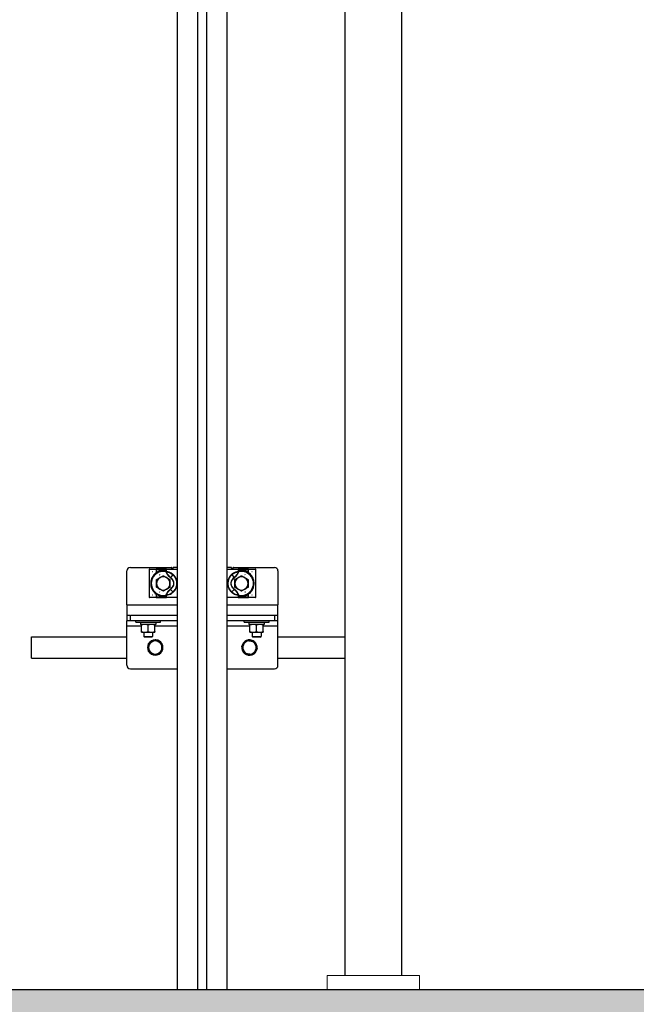
# Model space of a CAD drawing. Extents: x -291 to 153, y -99 to 396.
# Drawn here: x -252 to -208, y 10 to 79 of the extents above; entities that cross this region are included whole.
import ezdxf

# ---------------------------------------------------------------- set-up
doc = ezdxf.new("R2010")
doc.units = 0
doc.header["$LTSCALE"] = 0.5
doc.header["$MEASUREMENT"] = 0
for name, color, linetype, lineweight in [('DIM', 86, 'CONTINUOUS', 5), ('DRAW', 152, 'CONTINUOUS', 25), ('TEXT', 92, 'CONTINUOUS', 5)]:
    doc.layers.add(name, color=color, linetype=linetype, lineweight=lineweight)

msp = doc.modelspace()

# ---------------------------------------------------------------- hatches: boundary and pattern name
at = {"layer": 'TEXT'}
h = msp.add_hatch(dxfattribs=at)
h.set_pattern_fill('AR-CONC', color=256, scale=0.75)
h.set_pattern_definition([(50, (139.308, 144.5), (5.37945, -0.47064), [0.5625, -6.1875]), (355, (139.308, 144.5), (-1.040635, 5.64144), [0.45, -4.95]), (100.4514, (139.7563, 144.4607), (4.338816, 5.1708), [0.47805, -5.258566]), (46.1842, (139.308, 146), (8.00431, -1.24139), [0.84375, -9.28125]), (96.6356, (139.975, 145.8965), (7.00996, 7.30589), [0.71708, -7.88785]), (351.1842, (139.308, 146), (7.00996, 7.30589), [0.675, -7.425]), (21, (140.058, 145.625), (4.476803, -3.01964), [0.5625, -6.1875]), (326, (140.058, 145.625), (1.824865, 5.438625), [0.45, -4.95]), (71.4514, (140.431, 145.3733), (6.30167, 2.418984), [0.47805, -5.258566]), (37.5, (139.308, 144.5), (0.091199, 2.496704), [0, -4.89, 0, -5.025, 0, -4.96875]), (7.5, (139.308, 144.5), (1.973022, 2.958088), [0, -2.865, 0, -4.7775, 0, -1.89375]), (327.5, (137.6355, 144.5), (4.003668, -0.1691615), [0, -1.875, 0, -5.85, 0, -7.7625]), (317.5, (136.8855, 144.5), (4.373896, 0.750787), [0, -2.4375, 0, -3.885, 0, -5.5125])])
h.paths.add_polyline_path([(-179.75484, 10.83798), (-291.00484, 10.83798), (-291.00484, -1.16202), (-179.75484, -1.16202)])
h.paths.add_polyline_path([(-185.75484, 54.83798), (-193.37984, 54.83798), (-193.37984, 10.83798), (-185.75484, 10.83798)])
h.paths.add_polyline_path([(-277.37984, 58.83848), (-285.00484, 58.8375), (-285.00484, 10.83798), (-277.37984, 10.83798)])
h.paths.add_polyline_path([(-178.25484, 58.83798), (-193.37984, 58.83798), (-193.37984, 54.83798), (-185.75484, 54.83798), (-178.25484, 54.83798), (-178.25484, 56.48179), (-178.89642, 56.84049), (-178.24514, 56.84049), (-177.58244, 56.84049), (-178.25484, 57.1816)])
h.paths.add_polyline_path([(-178.25484, 200.48303), (-178.89642, 200.84173), (-178.24514, 200.84173), (-177.58244, 200.84173), (-178.25484, 201.18284), (-178.25484, 202.83798), (-193.37984, 202.83798), (-193.37984, 198.83798), (-178.25484, 198.83798)])

# ---------------------------------------------------------------- linework, layer by layer
at = {"layer": 'DIM'}
for p, q in [((-230.12502, 11.80597), (-223.64058, 11.80597)), ((-230.12502, 11.80597), (-230.12502, 10.83798)), ((-223.64058, 11.80597), (-223.64058, 10.83798))]:
    msp.add_line(p, q, dxfattribs=at)
msp.add_lwpolyline([(-240.62984, 10.83798), (-237.12984, 10.83798)], dxfattribs=at)
at = {"layer": 'DRAW'}
for p, q in [((-240.62984, 10.83798), (-240.62984, 162.92857)), ((-239.19484, 10.83798), (-239.19484, 162.92857)), ((-238.56484, 10.83798), (-238.56484, 162.92857)), ((-237.12984, 10.83798), (-237.12984, 162.92857)), ((-228.8678, 141.83798), (-228.8678, 11.80597)), ((-224.8978, 141.83798), (-224.8978, 11.80597)), ((-244.18666, 37.84098), (-244.18666, 40.21298)), ((-243.93666, 40.46298), (-241.0746, 40.46298)), ((-242.62416, 40.30673), (-242.62423, 40.30673)), ((-242.62423, 40.30673), (-242.62423, 38.36923)), ((-242.12527, 40.30673), (-242.62416, 40.30673)), ((-242.62416, 40.30673), (-242.62416, 38.36923)), ((-242.59298, 40.33798), (-242.12527, 40.33798)), ((-241.55014, 40.33798), (-242.12527, 40.33798)), ((-242.12527, 40.30673), (-242.12527, 40.33798)), ((-242.12527, 40.30673), (-241.55014, 40.30673)), ((-242.12527, 40.30673), (-242.12527, 40.09308)), ((-242.12527, 40.09308), (-242.10799, 40.06705)), ((-241.55014, 40.24121), (-241.5527, 40.21006)), ((-241.39705, 40.33798), (-241.55014, 40.33798)), ((-241.55014, 40.33798), (-241.55014, 40.30673)), ((-241.55014, 40.30673), (-241.42767, 40.30673)), ((-241.55014, 40.30673), (-241.55014, 40.24121)), ((-241.41565, 40.1631), (-241.44551, 40.16261)), ((-241.41393, 40.15391), (-241.4423, 40.14422)), ((-240.62984, 40.30673), (-241.42767, 40.30673)), ((-241.42767, 40.30673), (-241.42767, 40.22764)), ((-241.39705, 40.33798), (-240.62984, 40.33798)), ((-240.99001, 40.39133), (-241.05251, 40.45383)), ((-240.62984, 40.46298), (-240.93666, 40.46298)), ((-240.93666, 40.41343), (-240.93666, 40.46298)), ((-236.82302, 40.46298), (-237.12984, 40.46298)), ((-237.12984, 40.33798), (-236.36263, 40.33798)), ((-236.33201, 40.30673), (-237.12984, 40.30673)), ((-236.82302, 40.41343), (-236.82302, 40.46298)), ((-236.70717, 40.45383), (-236.76967, 40.39133)), ((-236.68508, 40.46298), (-233.82302, 40.46298)), ((-236.20954, 40.33798), (-236.36263, 40.33798)), ((-236.31738, 40.14422), (-236.34575, 40.15391)), ((-236.31417, 40.16261), (-236.34403, 40.1631)), ((-236.33201, 40.22764), (-236.33201, 40.30673)), ((-236.33201, 40.30673), (-236.20954, 40.30673)), ((-235.63441, 40.33798), (-236.20954, 40.33798)), ((-236.20954, 40.30673), (-236.20954, 40.33798)), ((-236.20954, 40.24121), (-236.20954, 40.30673)), ((-236.20954, 40.30673), (-235.63441, 40.30673)), ((-236.20698, 40.21006), (-236.20954, 40.24121)), ((-235.65169, 40.06705), (-235.63441, 40.09308)), ((-235.63441, 40.33798), (-235.63441, 40.30673)), ((-235.63441, 40.33798), (-235.1667, 40.33798)), ((-235.63441, 40.09308), (-235.63441, 40.30673)), ((-235.13552, 40.30673), (-235.63441, 40.30673)), ((-235.13552, 38.36923), (-235.13552, 40.30673)), ((-235.13545, 40.30673), (-235.13552, 40.30673)), ((-235.13545, 38.36923), (-235.13545, 40.30673)), ((-233.57302, 40.21298), (-233.57302, 37.84098)), ((-241.1101, 39.75695), (-241.12752, 39.73819)), ((-240.94418, 39.93562), (-241.1101, 39.75695)), ((-236.8155, 39.93562), (-236.64958, 39.75695)), ((-236.63216, 39.73819), (-236.64958, 39.75695)), ((-241.12752, 38.93778), (-241.1101, 38.91902)), ((-240.94418, 38.74035), (-241.1101, 38.91902)), ((-236.8155, 38.74035), (-236.64958, 38.91902)), ((-236.64958, 38.91902), (-236.63216, 38.93778)), ((-242.62423, 38.36923), (-242.62416, 38.36923)), ((-242.62416, 38.36923), (-242.12527, 38.36923)), ((-242.12527, 38.33798), (-242.59298, 38.33798)), ((-242.10799, 38.60892), (-242.12527, 38.58289)), ((-242.12527, 38.58289), (-242.12527, 38.36923)), ((-242.12527, 38.33798), (-242.12527, 38.36923)), ((-241.55014, 38.36923), (-242.12527, 38.36923)), ((-242.12527, 38.33798), (-241.55014, 38.33798)), ((-241.5527, 38.46591), (-241.55014, 38.43476)), ((-241.55014, 38.43476), (-241.55014, 38.36923)), ((-241.55014, 38.36923), (-241.55014, 38.33798)), ((-241.42767, 38.36923), (-241.55014, 38.36923)), ((-241.55014, 38.33798), (-241.39705, 38.33798)), ((-241.44551, 38.51336), (-241.41565, 38.51287)), ((-241.4423, 38.53175), (-241.41393, 38.52206)), ((-241.42767, 38.44833), (-241.42767, 38.36923)), ((-241.42767, 38.36923), (-240.62984, 38.36923)), ((-240.62984, 38.33798), (-241.39705, 38.33798)), ((-237.12984, 38.36923), (-236.33201, 38.36923)), ((-236.36263, 38.33798), (-237.12984, 38.33798)), ((-236.36263, 38.33798), (-236.20954, 38.33798)), ((-236.34575, 38.52206), (-236.31738, 38.53175)), ((-236.34403, 38.51287), (-236.31417, 38.51336)), ((-236.33201, 38.36923), (-236.33201, 38.44833)), ((-236.20954, 38.36923), (-236.33201, 38.36923)), ((-236.20954, 38.43476), (-236.20698, 38.46591)), ((-236.20954, 38.36923), (-236.20954, 38.43476)), ((-235.63441, 38.36923), (-236.20954, 38.36923)), ((-236.20954, 38.33798), (-236.20954, 38.36923)), ((-236.20954, 38.33798), (-235.63441, 38.33798)), ((-235.63441, 38.58289), (-235.65169, 38.60892)), ((-235.63441, 38.36923), (-235.63441, 38.58289)), ((-235.63441, 38.36923), (-235.13552, 38.36923)), ((-235.63441, 38.36923), (-235.63441, 38.33798)), ((-235.1667, 38.33798), (-235.63441, 38.33798)), ((-235.13552, 38.36923), (-235.13545, 38.36923)), ((-244.18666, 37.84098), (-240.62984, 37.84098)), ((-244.18666, 37.84098), (-244.18666, 37.08798)), ((-237.12984, 37.84098), (-233.57302, 37.84098)), ((-233.57302, 37.08798), (-233.57302, 37.84098)), ((-243.97527, 37.08798), (-244.18666, 37.08798)), ((-244.18666, 37.08798), (-244.18666, 36.71298)), ((-243.93666, 36.71298), (-244.18666, 36.71298)), ((-244.18666, 36.33498), (-244.18666, 36.71298)), ((-243.97527, 37.08798), (-243.93666, 37.08798)), ((-243.93666, 36.71298), (-243.93666, 37.08798)), ((-240.62984, 37.08798), (-243.93666, 37.08798)), ((-240.62984, 36.71298), (-243.93666, 36.71298)), ((-243.56166, 36.61298), (-243.56166, 36.71298)), ((-241.81166, 36.61298), (-241.81166, 36.71298)), ((-233.82302, 37.08798), (-237.12984, 37.08798)), ((-233.82302, 36.71298), (-237.12984, 36.71298)), ((-235.94802, 36.61298), (-235.94802, 36.71298)), ((-234.19802, 36.61298), (-234.19802, 36.71298)), ((-233.82302, 37.08798), (-233.78441, 37.08798)), ((-233.82302, 37.08798), (-233.82302, 36.71298)), ((-233.57302, 36.71298), (-233.82302, 36.71298)), ((-233.57302, 37.08798), (-233.78441, 37.08798)), ((-233.57302, 36.71298), (-233.57302, 37.08798)), ((-233.57302, 36.33498), (-233.57302, 36.71298)), ((-244.18666, 33.58798), (-244.18666, 36.33498)), ((-243.15541, 36.33498), (-244.18666, 36.33498)), ((-243.56166, 36.61298), (-241.81166, 36.61298)), ((-243.22616, 36.61298), (-243.22616, 36.45698)), ((-242.14716, 36.45698), (-243.22616, 36.45698)), ((-243.15541, 35.95185), (-243.15541, 36.41512)), ((-242.68666, 35.95185), (-242.68666, 36.41512)), ((-242.21791, 35.95185), (-242.21791, 36.41512)), ((-240.62984, 36.33498), (-242.21791, 36.33498)), ((-242.14716, 36.61298), (-242.14716, 36.45698)), ((-235.54177, 36.33498), (-237.12984, 36.33498)), ((-235.94802, 36.61298), (-234.19802, 36.61298)), ((-235.61252, 36.61298), (-235.61252, 36.45698)), ((-234.53352, 36.45698), (-235.61252, 36.45698)), ((-235.54177, 35.95185), (-235.54177, 36.41512)), ((-235.07302, 35.95185), (-235.07302, 36.41512)), ((-234.60427, 35.95185), (-234.60427, 36.41512)), ((-233.57302, 36.33498), (-234.60427, 36.33498)), ((-234.53352, 36.61298), (-234.53352, 36.45698)), ((-233.57302, 33.58798), (-233.57302, 36.33498)), ((-250.87984, 35.58798), (-244.18666, 35.58798)), ((-243.15541, 35.90998), (-242.92103, 35.90998)), ((-242.99916, 35.90998), (-242.99916, 35.61708)), ((-242.99916, 35.61708), (-242.37416, 35.61708)), ((-242.94339, 35.56298), (-242.99916, 35.61708)), ((-242.42993, 35.56298), (-242.94339, 35.56298)), ((-242.92103, 35.90998), (-242.45228, 35.90998)), ((-242.45228, 35.90998), (-242.21791, 35.90998)), ((-242.42993, 35.56298), (-242.37416, 35.61708)), ((-242.37416, 35.90998), (-242.37416, 35.61708)), ((-242.17865, 35.37492), (-242.17865, 35.37743)), ((-242.16716, 35.36828), (-242.16716, 35.37713)), ((-242.13965, 35.37543), (-242.13965, 35.3524)), ((-235.56501, 35.31139), (-235.56501, 35.37743)), ((-235.55352, 35.3096), (-235.55352, 35.37713)), ((-235.54177, 35.90998), (-235.3074, 35.90998)), ((-235.52601, 35.37543), (-235.52601, 35.30532)), ((-235.38552, 35.90998), (-235.38552, 35.61708)), ((-235.38552, 35.61708), (-234.76052, 35.61708)), ((-235.32975, 35.56298), (-235.38552, 35.61708)), ((-234.81629, 35.56298), (-235.32975, 35.56298)), ((-235.3074, 35.90998), (-234.83865, 35.90998)), ((-234.83865, 35.90998), (-234.60427, 35.90998)), ((-234.81629, 35.56298), (-234.76052, 35.61708)), ((-234.76052, 35.90998), (-234.76052, 35.61708)), ((-233.57302, 35.58798), (-228.8678, 35.58798)), ((-250.87984, 34.08798), (-244.18666, 34.08798)), ((-233.57302, 34.08798), (-228.8678, 34.08798)), ((-243.93666, 33.33798), (-240.62984, 33.33798)), ((-237.12984, 33.33798), (-233.82302, 33.33798)), ((-291.00484, 10.83798), (-179.75484, 10.83798))]:
    msp.add_line(p, q, dxfattribs=at)
msp.add_lwpolyline([(-250.87984, 34.08798), (-250.87984, 35.58798)], dxfattribs=at)
for centre, radius, start, end in [((-243.93666, 40.21298), 0.25, 90, 180), ((-242.59298, 40.30673), 0.03125, 90, 180), ((-241.62416, 39.33798), 0.875, 79.6766055, 280.3233945), ((-241.62416, 39.33798), 0.84375, 77.7765054, 282.2234946), ((-241.62416, 39.33798), 0.90625, 85.3153233, 123.5697387), ((-241.0746, 40.43173), 0.03125, 45, 90), ((-240.96791, 40.41343), 0.03125, 225, 0), ((-236.79177, 40.41343), 0.03125, 180, 315), ((-236.68508, 40.43173), 0.03125, 90, 135), ((-236.13552, 39.33798), 0.84375, 257.7765054, 102.2234946), ((-236.13552, 39.33798), 0.875, 259.6766055, 100.3233945), ((-236.13552, 39.33798), 0.90625, 56.4302613, 94.6846767), ((-235.1667, 40.30673), 0.03125, 0, 90), ((-233.82302, 40.21298), 0.25, 0, 90), ((-241.62416, 39.33798), 0.469, 120, 180), ((-241.62416, 39.33798), 0.469, 60, 120), ((-241.62416, 39.33798), 0.469, 0, 60), ((-236.13552, 39.33798), 0.469, 120, 180), ((-236.13552, 39.33798), 0.469, 60, 120), ((-236.13552, 39.33798), 0.469, 0, 60), ((-241.62416, 39.33798), 0.469, 180, 240), ((-241.62416, 39.33798), 0.469, 240, 300), ((-241.62416, 39.33798), 0.469, 300, 0), ((-236.13552, 39.33798), 0.469, 180, 240), ((-236.13552, 39.33798), 0.469, 240, 300), ((-236.13552, 39.33798), 0.469, 300, 0), ((-242.59298, 38.36923), 0.03125, 180, 270), ((-241.62416, 39.33798), 0.90625, 236.4302613, 274.6846767), ((-236.13552, 39.33798), 0.90625, 265.3153233, 303.5697387), ((-235.1667, 38.36923), 0.03125, 270, 0), ((-242.18666, 34.83798), 0.5395, 90.3801147, 149.6198853), ((-242.18666, 34.83798), 0.469, 60, 120), ((-242.18666, 34.83798), 0.5395, 89.1496114, 89.6198853), ((-242.18666, 34.83798), 0.5395, 85.0014407, 87.928617), ((-242.18666, 34.83798), 0.5395, 30.3801147, 85.0014407), ((-235.57302, 34.83798), 0.5395, 111.5257569, 170.7655275), ((-235.57302, 34.83798), 0.469, 81.1456422, 141.1456422), ((-235.57302, 34.83798), 0.5395, 89.1496114, 110.7655275), ((-235.57302, 34.83798), 0.5395, 85.0014407, 87.928617), ((-235.57302, 34.83798), 0.5395, 51.5257569, 85.0014407), ((-235.57302, 34.83798), 0.469, 21.1456422, 81.1456422), ((-235.57302, 34.83798), 0.5395, 351.5257569, 50.7655275), ((-242.18666, 34.83798), 0.5395, 150.3801147, 209.6198853), ((-242.18666, 34.83798), 0.469, 120, 180), ((-242.18666, 34.83798), 0.469, 180, 240), ((-242.18666, 34.83798), 0.5395, 210.3801147, 269.6198853), ((-242.18666, 34.83798), 0.5395, 270.3801147, 329.6198853), ((-242.18666, 34.83798), 0.469, 0, 60), ((-242.18666, 34.83798), 0.469, 300, 0), ((-242.18666, 34.83798), 0.5395, 330.3801147, 29.6198853), ((-235.57302, 34.83798), 0.5395, 171.5257569, 230.7655275), ((-235.57302, 34.83798), 0.469, 141.1456422, 201.1456422), ((-235.57302, 34.83798), 0.469, 201.1456422, 261.1456422), ((-235.57302, 34.83798), 0.5395, 291.5257569, 350.7655275), ((-235.57302, 34.83798), 0.469, 321.1456422, 21.1456422), ((-242.18666, 34.83798), 0.469, 240, 300), ((-235.57302, 34.83798), 0.5395, 231.5257569, 290.7655275), ((-235.57302, 34.83798), 0.469, 261.1456422, 321.1456422), ((-243.93666, 33.58798), 0.25, 180, 270), ((-233.82302, 33.58798), 0.25, 270, 0)]:
    msp.add_arc(centre, radius, start, end, dxfattribs=at)
for centre, major_axis, ratio, start_param, end_param in [((-242.59298, 40.30673), (0, 0.03125), 0.9977753, 0, 1.57079633), ((-242.38303, 40.1636), (0.03125, 0.00015), 0.01507984, 4.70905292, 5.98463279), ((-241.46175, 40.22956), (0.0056, 0.03074), 0.94107594, 3.14159265, 4.8821584), ((-241.45829, 40.22764), (0.02404, 0.01997), 0.95258192, 3.85880258, 5.56597538), ((-241.39705, 40.30673), (0, 0.03125), 0.9797959, 0, 1.57079633), ((-236.36263, 40.30673), (0, 0.03125), 0.9797959, -1.57079633, 0), ((-236.30139, 40.22764), (-0.02404, 0.01997), 0.95258192, 0.71720993, 2.42438272), ((-236.29793, 40.22956), (-0.0056, 0.03074), 0.94107594, 1.40102691, 3.14159265), ((-235.37665, 40.1636), (-0.03125, 0.00015), 0.01507984, 0.29855251, 1.57413239), ((-235.1667, 40.30673), (0, 0.03125), 0.9977753, -1.57079633, 0), ((-241.86426, 39.95438), (-0.02154, -0.02264), 0.01701902, 0.61096667, 1.58698111), ((-235.89542, 39.95438), (-0.02154, 0.02264), 0.01701902, 1.55461154, 2.53062598), ((-241.86426, 38.72159), (0.02154, -0.02264), 0.01701902, 1.55461154, 2.53062598), ((-235.89542, 38.72159), (0.02154, 0.02264), 0.01701902, 0.61096667, 1.58698111), ((-242.59298, 38.36923), (0, 0.03125), 0.9977753, 1.57079633, 3.14159265), ((-242.38303, 38.51237), (0.03125, -0.00015), 0.01507984, 0.29855251, 1.57413239), ((-241.46175, 38.44641), (-0.0056, 0.03074), 0.94107594, 4.54261956, 6.28318531), ((-241.45829, 38.44833), (-0.02404, 0.01997), 0.95258192, 3.85880258, 5.56597538), ((-241.39705, 38.36923), (0, 0.03125), 0.9797959, 1.57079633, 3.14159265), ((-236.36263, 38.36923), (0, 0.03125), 0.9797959, 3.14159265, 4.71238898), ((-236.30139, 38.44833), (0.02404, 0.01997), 0.95258192, 0.71720993, 2.42438272), ((-236.29793, 38.44641), (0.0056, 0.03074), 0.94107594, 0, 1.74056575), ((-235.37665, 38.51237), (-0.03125, -0.00015), 0.01507984, 4.70905292, 5.98463279), ((-235.1667, 38.36923), (0, 0.03125), 0.9977753, 3.14159265, 4.71238898)]:
    msp.add_ellipse(centre, major_axis=major_axis, ratio=ratio, start_param=start_param, end_param=end_param, dxfattribs=at)
for points, knots in [([(-242.12527, 40.09308), (-242.14273, 40.08077), (-242.15976, 40.06778), (-242.27767, 39.97064), (-242.35798, 39.86568), (-242.45112, 39.67102), (-242.47775, 39.5881), (-242.50785, 39.41234), (-242.5106, 39.31976), (-242.48729, 39.11267), (-242.45275, 39.00122), (-242.36124, 38.82446), (-242.31091, 38.7534), (-242.2122, 38.65077), (-242.17018, 38.61455), (-242.12527, 38.58289)], [-4.63851064, -4.63851064, -4.63851064, -4.63851064, -4.46887425, -4.46887425, -3.42715766, -3.42715766, -2.73587637, -2.73587637, -2.04459508, -2.04459508, -1.13452103, -1.13452103, -0.43635424, -0.43635424, 0, 0, 0, 0]), ([(-241.43229, 40.22956), (-241.43443, 40.22986), (-241.43704, 40.23021), (-241.445, 40.23126), (-241.45104, 40.23203), (-241.46896, 40.23418), (-241.48254, 40.23568), (-241.51378, 40.23864), (-241.53199, 40.24009), (-241.55014, 40.24121)], [-0.293272105, -0.293272105, -0.293272105, -0.293272105, -0.256613092, -0.256613092, -0.197958671, -0.197958671, -0.104111597, -0.104111597, 0, 0, 0, 0]), ([(-241.46735, 40.19882), (-241.46686, 40.19873), (-241.46639, 40.19862), (-241.46556, 40.19836), (-241.46519, 40.19823), (-241.46464, 40.19797), (-241.46444, 40.19787), (-241.46413, 40.19769), (-241.46401, 40.19762), (-241.4639, 40.19754)], [0, 0, 0, 0, 0.0118247184, 0.0118247184, 0.0224836195, 0.0224836195, 0.0291454327, 0.0291454327, 0.0333090659, 0.0333090659, 0.0333090659, 0.0333090659]), ([(-241.4639, 40.19754), (-241.46177, 40.19612), (-241.45925, 40.19337), (-241.45447, 40.18637), (-241.45221, 40.18227), (-241.44906, 40.17493), (-241.44797, 40.17195), (-241.44651, 40.16698), (-241.44602, 40.16504), (-241.44563, 40.16312)], [0, 0, 0, 0, 0.079297676, 0.079297676, 0.15077727, 0.15077727, 0.195452017, 0.195452017, 0.223373734, 0.223373734, 0.223373734, 0.223373734]), ([(-241.44563, 40.16312), (-241.44561, 40.16306), (-241.4456, 40.163), (-241.44558, 40.16289), (-241.44556, 40.16283), (-241.44554, 40.16274), (-241.44554, 40.16271), (-241.44552, 40.16265), (-241.44552, 40.16263), (-241.44551, 40.16261)], [-0.00251458015, -0.00251458015, -0.00251458015, -0.00251458015, -0.0016219042, -0.0016219042, -0.00081723855, -0.00081723855, -0.00031432252, -0.00031432252, 0, 0, 0, 0]), ([(-241.44551, 40.16261), (-241.44548, 40.1604), (-241.44532, 40.15818), (-241.44478, 40.15399), (-241.44442, 40.15202), (-241.44369, 40.14885), (-241.44337, 40.14764), (-241.44279, 40.1457), (-241.44255, 40.14496), (-241.4423, 40.14422)], [-0.0474089356, -0.0474089356, -0.0474089356, -0.0474089356, -0.0305787634, -0.0305787634, -0.0154079041, -0.0154079041, -0.0059261169, -0.0059261169, 0, 0, 0, 0]), ([(-241.4423, 40.14422), (-241.42247, 40.08616), (-241.39078, 40.03237), (-241.32314, 39.93724), (-241.2873, 39.89489), (-241.22515, 39.8299), (-241.20028, 39.80587), (-241.15926, 39.7675), (-241.14335, 39.75289), (-241.12752, 39.73819)], [-1.31688536, -1.31688536, -1.31688536, -1.31688536, -0.84939106, -0.84939106, -0.42798774, -0.42798774, -0.16461067, -0.16461067, 0, 0, 0, 0]), ([(-241.42767, 40.22764), (-241.42781, 40.22777), (-241.42796, 40.22789), (-241.42836, 40.22819), (-241.42862, 40.22836), (-241.42935, 40.22876), (-241.42984, 40.22897), (-241.43096, 40.22933), (-241.4316, 40.22947), (-241.43229, 40.22956)], [-0.0333090659, -0.0333090659, -0.0333090659, -0.0333090659, -0.0291454327, -0.0291454327, -0.0224836195, -0.0224836195, -0.0118247184, -0.0118247184, 0, 0, 0, 0]), ([(-241.41566, 40.1636), (-241.41567, 40.16726), (-241.41578, 40.17095), (-241.41628, 40.18039), (-241.4168, 40.18601), (-241.41858, 40.19976), (-241.42012, 40.20738), (-241.42369, 40.22026), (-241.42576, 40.22521), (-241.42767, 40.22764)], [-0.223373734, -0.223373734, -0.223373734, -0.223373734, -0.195452017, -0.195452017, -0.15077727, -0.15077727, -0.079297676, -0.079297676, 0, 0, 0, 0]), ([(-240.92603, 39.95438), (-240.94803, 39.974), (-240.97137, 39.99274), (-241.03434, 40.03806), (-241.07506, 40.06238), (-241.18137, 40.11509), (-241.2468, 40.13652), (-241.35272, 40.16049), (-241.3929, 40.16386), (-241.41566, 40.1636)], [0, 0, 0, 0, 0.21692438, 0.21692438, 0.5640034, 0.5640034, 1.11932982, 1.11932982, 1.66790739, 1.66790739, 1.66790739, 1.66790739]), ([(-241.41565, 40.1631), (-241.41565, 40.16312), (-241.41565, 40.16314), (-241.41565, 40.1632), (-241.41565, 40.16323), (-241.41565, 40.16331), (-241.41565, 40.16337), (-241.41566, 40.16348), (-241.41566, 40.16354), (-241.41566, 40.1636)], [0, 0, 0, 0, 0.00031432252, 0.00031432252, 0.00081723855, 0.00081723855, 0.0016219042, 0.0016219042, 0.00251458015, 0.00251458015, 0.00251458015, 0.00251458015]), ([(-241.41393, 40.15391), (-241.41406, 40.15428), (-241.41419, 40.15465), (-241.4145, 40.15562), (-241.41467, 40.15622), (-241.41507, 40.15781), (-241.41526, 40.1588), (-241.41555, 40.16089), (-241.41563, 40.162), (-241.41565, 40.1631)], [0, 0, 0, 0, 0.0059261169, 0.0059261169, 0.0154079041, 0.0154079041, 0.0305787634, 0.0305787634, 0.0474089356, 0.0474089356, 0.0474089356, 0.0474089356]), ([(-241.1101, 39.75695), (-241.126, 39.77172), (-241.14188, 39.78632), (-241.18253, 39.82449), (-241.20691, 39.84825), (-241.26747, 39.9124), (-241.30208, 39.95416), (-241.36673, 40.0473), (-241.39633, 40.09965), (-241.41393, 40.15391)], [0, 0, 0, 0, 0.16461067, 0.16461067, 0.42798774, 0.42798774, 0.84939106, 0.84939106, 1.31688536, 1.31688536, 1.31688536, 1.31688536]), ([(-241.41393, 40.15391), (-241.38997, 40.14952), (-241.34917, 40.14404), (-241.24606, 40.11759), (-241.18359, 40.09576), (-241.0832, 40.04285), (-241.04501, 40.01859), (-240.98627, 39.97358), (-240.96457, 39.95501), (-240.94418, 39.93562)], [-1.66588198, -1.66588198, -1.66588198, -1.66588198, -1.11932982, -1.11932982, -0.5640034, -0.5640034, -0.21692438, -0.21692438, 0, 0, 0, 0]), ([(-236.34402, 40.1636), (-236.36679, 40.16386), (-236.40699, 40.16049), (-236.51294, 40.1365), (-236.57831, 40.1151), (-236.68474, 40.06232), (-236.72539, 40.03802), (-236.78831, 39.99273), (-236.81165, 39.974), (-236.83365, 39.95438)], [0.067481, 0.067481, 0.067481, 0.067481, 0.61608448, 0.61608448, 1.17142824, 1.17142824, 1.51851809, 1.51851809, 1.73544925, 1.73544925, 1.73544925, 1.73544925]), ([(-236.8155, 39.93562), (-236.79511, 39.95501), (-236.77342, 39.97358), (-236.71472, 40.01855), (-236.6766, 40.04278), (-236.5761, 40.09576), (-236.51368, 40.11758), (-236.41053, 40.14404), (-236.36971, 40.14952), (-236.34575, 40.15391)], [-1.73544925, -1.73544925, -1.73544925, -1.73544925, -1.51851809, -1.51851809, -1.17142824, -1.17142824, -0.61608448, -0.61608448, -0.069506, -0.069506, -0.069506, -0.069506]), ([(-236.34575, 40.15391), (-236.36335, 40.09965), (-236.39295, 40.04729), (-236.4576, 39.95416), (-236.49222, 39.9124), (-236.55277, 39.84825), (-236.57715, 39.82449), (-236.6178, 39.78632), (-236.63368, 39.77172), (-236.64958, 39.75695)], [0, 0, 0, 0, 0.4674891, 0.4674891, 0.88888773, 0.88888773, 1.15226187, 1.15226187, 1.31687071, 1.31687071, 1.31687071, 1.31687071]), ([(-236.63216, 39.73819), (-236.61633, 39.75289), (-236.60042, 39.7675), (-236.5594, 39.80587), (-236.53453, 39.8299), (-236.47238, 39.89489), (-236.43654, 39.93723), (-236.3689, 40.03236), (-236.33721, 40.08616), (-236.31738, 40.14422)], [-1.31687071, -1.31687071, -1.31687071, -1.31687071, -1.15226187, -1.15226187, -0.88888773, -0.88888773, -0.4674891, -0.4674891, 0, 0, 0, 0]), ([(-236.34403, 40.1631), (-236.34405, 40.162), (-236.34413, 40.16089), (-236.34442, 40.1588), (-236.34461, 40.15781), (-236.34501, 40.15622), (-236.34518, 40.15562), (-236.34549, 40.15465), (-236.34562, 40.15428), (-236.34575, 40.15391)], [0, 0, 0, 0, 0.0168301721, 0.0168301721, 0.0320010315, 0.0320010315, 0.0414828186, 0.0414828186, 0.0474089356, 0.0474089356, 0.0474089356, 0.0474089356]), ([(-236.34402, 40.1636), (-236.34402, 40.16354), (-236.34402, 40.16348), (-236.34402, 40.16337), (-236.34403, 40.16331), (-236.34403, 40.16323), (-236.34403, 40.1632), (-236.34403, 40.16314), (-236.34403, 40.16312), (-236.34403, 40.1631)], [0, 0, 0, 0, 0.00089267595, 0.00089267595, 0.0016973416, 0.0016973416, 0.00220025763, 0.00220025763, 0.00251458015, 0.00251458015, 0.00251458015, 0.00251458015]), ([(-236.33201, 40.22764), (-236.33392, 40.22521), (-236.33599, 40.22026), (-236.33956, 40.20738), (-236.3411, 40.19976), (-236.34288, 40.18601), (-236.3434, 40.18039), (-236.3439, 40.17095), (-236.34401, 40.16726), (-236.34402, 40.1636)], [-0.223373734, -0.223373734, -0.223373734, -0.223373734, -0.144076058, -0.144076058, -0.072596464, -0.072596464, -0.027921717, -0.027921717, 0, 0, 0, 0]), ([(-236.32739, 40.22956), (-236.32808, 40.22947), (-236.32872, 40.22933), (-236.32984, 40.22897), (-236.33033, 40.22876), (-236.33106, 40.22836), (-236.33132, 40.22819), (-236.33172, 40.22789), (-236.33187, 40.22777), (-236.33201, 40.22764)], [-0.0333090659, -0.0333090659, -0.0333090659, -0.0333090659, -0.0214843475, -0.0214843475, -0.0108254464, -0.0108254464, -0.0041636332, -0.0041636332, 0, 0, 0, 0]), ([(-236.20954, 40.24121), (-236.22769, 40.24009), (-236.2459, 40.23864), (-236.27714, 40.23568), (-236.29072, 40.23418), (-236.30864, 40.23203), (-236.31468, 40.23126), (-236.32264, 40.23021), (-236.32525, 40.22986), (-236.32739, 40.22956)], [-0.293272105, -0.293272105, -0.293272105, -0.293272105, -0.189160508, -0.189160508, -0.095313434, -0.095313434, -0.036659013, -0.036659013, 0, 0, 0, 0]), ([(-236.31738, 40.14422), (-236.31713, 40.14496), (-236.31689, 40.1457), (-236.31631, 40.14764), (-236.31599, 40.14885), (-236.31525, 40.15202), (-236.3149, 40.15399), (-236.31436, 40.15818), (-236.3142, 40.1604), (-236.31417, 40.16261)], [-0.0474089356, -0.0474089356, -0.0474089356, -0.0474089356, -0.0414828186, -0.0414828186, -0.0320010315, -0.0320010315, -0.0168301721, -0.0168301721, 0, 0, 0, 0]), ([(-236.31417, 40.16261), (-236.31416, 40.16263), (-236.31416, 40.16265), (-236.31414, 40.16271), (-236.31413, 40.16274), (-236.31411, 40.16283), (-236.3141, 40.16289), (-236.31408, 40.163), (-236.31407, 40.16306), (-236.31405, 40.16312)], [-0.00251458015, -0.00251458015, -0.00251458015, -0.00251458015, -0.00220025763, -0.00220025763, -0.0016973416, -0.0016973416, -0.00089267595, -0.00089267595, 0, 0, 0, 0]), ([(-236.31405, 40.16312), (-236.31366, 40.16504), (-236.31317, 40.16698), (-236.31171, 40.17195), (-236.31062, 40.17493), (-236.30747, 40.18227), (-236.3052, 40.18637), (-236.30043, 40.19337), (-236.29791, 40.19612), (-236.29578, 40.19754)], [0, 0, 0, 0, 0.027921717, 0.027921717, 0.072596464, 0.072596464, 0.144076058, 0.144076058, 0.223373734, 0.223373734, 0.223373734, 0.223373734]), ([(-236.29578, 40.19754), (-236.29567, 40.19762), (-236.29555, 40.19769), (-236.29524, 40.19787), (-236.29504, 40.19797), (-236.29449, 40.19823), (-236.29412, 40.19836), (-236.29329, 40.19862), (-236.29282, 40.19873), (-236.29233, 40.19882)], [0, 0, 0, 0, 0.0041636332, 0.0041636332, 0.0108254464, 0.0108254464, 0.0214843475, 0.0214843475, 0.0333090659, 0.0333090659, 0.0333090659, 0.0333090659]), ([(-235.63441, 38.58289), (-235.61695, 38.59519), (-235.59992, 38.60819), (-235.48201, 38.70532), (-235.4017, 38.81029), (-235.30856, 39.00495), (-235.28193, 39.08787), (-235.25183, 39.26363), (-235.24908, 39.35621), (-235.27239, 39.5633), (-235.30693, 39.67475), (-235.39844, 39.8515), (-235.44877, 39.92257), (-235.54748, 40.0252), (-235.5895, 40.06142), (-235.63441, 40.09308)], [-4.63851064, -4.63851064, -4.63851064, -4.63851064, -4.46887425, -4.46887425, -3.42715766, -3.42715766, -2.73587637, -2.73587637, -2.04459508, -2.04459508, -1.13452103, -1.13452103, -0.43635424, -0.43635424, 0, 0, 0, 0]), ([(-241.12752, 39.73819), (-241.0823, 39.69621), (-241.03764, 39.65312), (-240.96372, 39.55733), (-240.93382, 39.5046), (-240.90605, 39.41211), (-240.90041, 39.37525), (-240.90038, 39.31833), (-240.90196, 39.29863), (-240.91005, 39.24787), (-240.91905, 39.21702), (-240.95089, 39.14061), (-240.97837, 39.09792), (-241.04585, 39.01488), (-241.0865, 38.97587), (-241.12752, 38.93778)], [-2.40309786, -2.40309786, -2.40309786, -2.40309786, -1.93295021, -1.93295021, -1.48285711, -1.48285711, -1.20154893, -1.20154893, -1.05135531, -1.05135531, -0.81104553, -0.81104553, -0.42654987, -0.42654987, 0, 0, 0, 0]), ([(-241.1101, 38.91902), (-241.06888, 38.95729), (-241.02724, 38.99707), (-240.95722, 39.08315), (-240.92832, 39.12795), (-240.89465, 39.20888), (-240.88508, 39.24173), (-240.87647, 39.29591), (-240.87478, 39.31697), (-240.87481, 39.37782), (-240.88084, 39.41722), (-240.91031, 39.5156), (-240.94192, 39.57118), (-241.0188, 39.67076), (-241.06467, 39.71477), (-241.1101, 39.75695)], [0, 0, 0, 0, 0.42654987, 0.42654987, 0.81104553, 0.81104553, 1.05135531, 1.05135531, 1.20154893, 1.20154893, 1.48285711, 1.48285711, 1.93295021, 1.93295021, 2.40309786, 2.40309786, 2.40309786, 2.40309786]), ([(-240.94418, 39.93562), (-240.88649, 39.88073), (-240.83733, 39.81712), (-240.75561, 39.67309), (-240.72468, 39.58885), (-240.69701, 39.44841), (-240.69164, 39.39341), (-240.69165, 39.31005), (-240.69302, 39.28223), (-240.70004, 39.21053), (-240.70774, 39.16726), (-240.73648, 39.05667), (-240.76283, 38.99077), (-240.83591, 38.86067), (-240.88566, 38.79602), (-240.94418, 38.74035)], [-3.50851454, -3.50851454, -3.50851454, -3.50851454, -2.89452449, -2.89452449, -2.19282159, -2.19282159, -1.75425727, -1.75425727, -1.53497511, -1.53497511, -1.18412366, -1.18412366, -0.62276133, -0.62276133, 0, 0, 0, 0]), ([(-240.92603, 38.72159), (-240.86287, 38.7779), (-240.80855, 38.84365), (-240.72801, 38.97695), (-240.69857, 39.04489), (-240.66621, 39.15969), (-240.65748, 39.20479), (-240.64949, 39.27968), (-240.64794, 39.30877), (-240.64792, 39.39594), (-240.65406, 39.45345), (-240.68534, 39.59965), (-240.72007, 39.68663), (-240.81009, 39.83417), (-240.86376, 39.89886), (-240.92603, 39.95438)], [0, 0, 0, 0, 0.62276133, 0.62276133, 1.18412366, 1.18412366, 1.53497511, 1.53497511, 1.75425727, 1.75425727, 2.19282159, 2.19282159, 2.89452449, 2.89452449, 3.50851454, 3.50851454, 3.50851454, 3.50851454]), ([(-236.83365, 39.95438), (-236.89681, 39.89806), (-236.95113, 39.83232), (-237.03167, 39.69902), (-237.06111, 39.63108), (-237.09347, 39.51628), (-237.1022, 39.47118), (-237.11019, 39.39629), (-237.11174, 39.3672), (-237.11176, 39.28003), (-237.10562, 39.22252), (-237.07434, 39.07632), (-237.03961, 38.98934), (-236.94959, 38.8418), (-236.89592, 38.77711), (-236.83365, 38.72159)], [0, 0, 0, 0, 0.62276133, 0.62276133, 1.18412366, 1.18412366, 1.53497511, 1.53497511, 1.75425727, 1.75425727, 2.19282159, 2.19282159, 2.89452449, 2.89452449, 3.50851454, 3.50851454, 3.50851454, 3.50851454]), ([(-236.8155, 38.74035), (-236.87319, 38.79524), (-236.92235, 38.85885), (-237.00407, 39.00288), (-237.035, 39.08712), (-237.06267, 39.22756), (-237.06804, 39.28256), (-237.06803, 39.36592), (-237.06666, 39.39374), (-237.05963, 39.46544), (-237.05194, 39.50871), (-237.0232, 39.6193), (-236.99685, 39.6852), (-236.92377, 39.8153), (-236.87402, 39.87995), (-236.8155, 39.93562)], [-3.50851454, -3.50851454, -3.50851454, -3.50851454, -2.89452449, -2.89452449, -2.19282159, -2.19282159, -1.75425727, -1.75425727, -1.53497511, -1.53497511, -1.18412366, -1.18412366, -0.62276133, -0.62276133, 0, 0, 0, 0]), ([(-236.64958, 39.75695), (-236.69079, 39.71868), (-236.73244, 39.6789), (-236.80246, 39.59282), (-236.83135, 39.54802), (-236.86503, 39.46709), (-236.8746, 39.43424), (-236.88321, 39.38006), (-236.88489, 39.359), (-236.88487, 39.29815), (-236.87884, 39.25875), (-236.84937, 39.16037), (-236.81776, 39.10479), (-236.74088, 39.00521), (-236.69501, 38.9612), (-236.64958, 38.91902)], [0, 0, 0, 0, 0.42654987, 0.42654987, 0.81104553, 0.81104553, 1.05135531, 1.05135531, 1.20154893, 1.20154893, 1.48285711, 1.48285711, 1.93295021, 1.93295021, 2.40309786, 2.40309786, 2.40309786, 2.40309786]), ([(-236.63216, 38.93778), (-236.67737, 38.97976), (-236.72204, 39.02285), (-236.79596, 39.11864), (-236.82586, 39.17137), (-236.85363, 39.26386), (-236.85927, 39.30072), (-236.8593, 39.35764), (-236.85772, 39.37734), (-236.84963, 39.4281), (-236.84063, 39.45895), (-236.80879, 39.53536), (-236.78131, 39.57805), (-236.71383, 39.66109), (-236.67318, 39.7001), (-236.63216, 39.73819)], [-2.40309786, -2.40309786, -2.40309786, -2.40309786, -1.93295021, -1.93295021, -1.48285711, -1.48285711, -1.20154893, -1.20154893, -1.05135531, -1.05135531, -0.81104553, -0.81104553, -0.42654987, -0.42654987, 0, 0, 0, 0]), ([(-241.12752, 38.93778), (-241.14335, 38.92308), (-241.15926, 38.90847), (-241.20028, 38.8701), (-241.22515, 38.84607), (-241.2873, 38.78108), (-241.32314, 38.73874), (-241.39078, 38.64361), (-241.42247, 38.58981), (-241.4423, 38.53175)], [-1.31687071, -1.31687071, -1.31687071, -1.31687071, -1.15226187, -1.15226187, -0.88888773, -0.88888773, -0.4674891, -0.4674891, 0, 0, 0, 0]), ([(-241.41566, 38.51237), (-241.39289, 38.51211), (-241.35269, 38.51548), (-241.24674, 38.53947), (-241.18137, 38.56087), (-241.07494, 38.61365), (-241.03429, 38.63795), (-240.97137, 38.68324), (-240.94803, 38.70197), (-240.92603, 38.72159)], [0.067481, 0.067481, 0.067481, 0.067481, 0.61608448, 0.61608448, 1.17142824, 1.17142824, 1.51851809, 1.51851809, 1.73544925, 1.73544925, 1.73544925, 1.73544925]), ([(-241.41393, 38.52206), (-241.39633, 38.57632), (-241.36673, 38.62868), (-241.30208, 38.72181), (-241.26746, 38.76357), (-241.20691, 38.82772), (-241.18253, 38.85148), (-241.14188, 38.88965), (-241.126, 38.90425), (-241.1101, 38.91902)], [0, 0, 0, 0, 0.4674891, 0.4674891, 0.88888773, 0.88888773, 1.15226187, 1.15226187, 1.31687071, 1.31687071, 1.31687071, 1.31687071]), ([(-240.94418, 38.74035), (-240.96457, 38.72096), (-240.98626, 38.70239), (-241.04496, 38.65742), (-241.08308, 38.63319), (-241.18358, 38.58021), (-241.246, 38.55839), (-241.34914, 38.53193), (-241.38997, 38.52645), (-241.41393, 38.52206)], [-1.73544925, -1.73544925, -1.73544925, -1.73544925, -1.51851809, -1.51851809, -1.17142824, -1.17142824, -0.61608448, -0.61608448, -0.069506, -0.069506, -0.069506, -0.069506]), ([(-236.83365, 38.72159), (-236.81165, 38.70197), (-236.78831, 38.68323), (-236.72534, 38.63791), (-236.68462, 38.61359), (-236.5783, 38.56087), (-236.51288, 38.53945), (-236.40696, 38.51548), (-236.36678, 38.51211), (-236.34402, 38.51237)], [0, 0, 0, 0, 0.21692438, 0.21692438, 0.5640034, 0.5640034, 1.11932982, 1.11932982, 1.66790739, 1.66790739, 1.66790739, 1.66790739]), ([(-236.34575, 38.52206), (-236.36971, 38.52645), (-236.41051, 38.53193), (-236.51362, 38.55838), (-236.57609, 38.58021), (-236.67648, 38.63312), (-236.71467, 38.65738), (-236.77341, 38.70239), (-236.79511, 38.72096), (-236.8155, 38.74035)], [-1.66588198, -1.66588198, -1.66588198, -1.66588198, -1.11932982, -1.11932982, -0.5640034, -0.5640034, -0.21692438, -0.21692438, 0, 0, 0, 0]), ([(-236.64958, 38.91902), (-236.63368, 38.90425), (-236.6178, 38.88965), (-236.57715, 38.85148), (-236.55277, 38.82772), (-236.49221, 38.76356), (-236.4576, 38.72181), (-236.39295, 38.62867), (-236.36335, 38.57632), (-236.34575, 38.52206)], [0, 0, 0, 0, 0.16461067, 0.16461067, 0.42798774, 0.42798774, 0.84939106, 0.84939106, 1.31688536, 1.31688536, 1.31688536, 1.31688536]), ([(-236.31738, 38.53175), (-236.33721, 38.58981), (-236.3689, 38.6436), (-236.43654, 38.73873), (-236.47238, 38.78108), (-236.53453, 38.84607), (-236.5594, 38.8701), (-236.60042, 38.90847), (-236.61633, 38.92308), (-236.63216, 38.93778)], [-1.31688536, -1.31688536, -1.31688536, -1.31688536, -0.84939106, -0.84939106, -0.42798774, -0.42798774, -0.16461067, -0.16461067, 0, 0, 0, 0]), ([(-241.55014, 38.43476), (-241.53199, 38.43588), (-241.51378, 38.43733), (-241.48254, 38.44029), (-241.46896, 38.44179), (-241.45104, 38.44394), (-241.445, 38.44471), (-241.43704, 38.44576), (-241.43443, 38.44611), (-241.43229, 38.44641)], [-0.293272105, -0.293272105, -0.293272105, -0.293272105, -0.189160508, -0.189160508, -0.095313434, -0.095313434, -0.036659013, -0.036659013, 0, 0, 0, 0]), ([(-241.4639, 38.47843), (-241.46401, 38.47835), (-241.46413, 38.47828), (-241.46444, 38.4781), (-241.46464, 38.478), (-241.46519, 38.47774), (-241.46556, 38.47761), (-241.46639, 38.47735), (-241.46686, 38.47724), (-241.46735, 38.47715)], [0, 0, 0, 0, 0.0041636332, 0.0041636332, 0.0108254464, 0.0108254464, 0.0214843475, 0.0214843475, 0.0333090659, 0.0333090659, 0.0333090659, 0.0333090659]), ([(-241.44563, 38.51285), (-241.44602, 38.51093), (-241.44651, 38.50899), (-241.44797, 38.50402), (-241.44906, 38.50104), (-241.45221, 38.4937), (-241.45447, 38.4896), (-241.45925, 38.4826), (-241.46177, 38.47985), (-241.4639, 38.47843)], [0, 0, 0, 0, 0.027921717, 0.027921717, 0.072596464, 0.072596464, 0.144076058, 0.144076058, 0.223373734, 0.223373734, 0.223373734, 0.223373734]), ([(-241.44551, 38.51336), (-241.44552, 38.51334), (-241.44552, 38.51332), (-241.44554, 38.51326), (-241.44554, 38.51323), (-241.44556, 38.51314), (-241.44558, 38.51308), (-241.4456, 38.51297), (-241.44561, 38.51291), (-241.44563, 38.51285)], [-0.00251458015, -0.00251458015, -0.00251458015, -0.00251458015, -0.00220025763, -0.00220025763, -0.0016973416, -0.0016973416, -0.00089267595, -0.00089267595, 0, 0, 0, 0]), ([(-241.4423, 38.53175), (-241.44255, 38.53101), (-241.44279, 38.53027), (-241.44337, 38.52833), (-241.44369, 38.52712), (-241.44442, 38.52395), (-241.44478, 38.52198), (-241.44532, 38.51779), (-241.44548, 38.51557), (-241.44551, 38.51336)], [-0.0474089356, -0.0474089356, -0.0474089356, -0.0474089356, -0.0414828186, -0.0414828186, -0.0320010315, -0.0320010315, -0.0168301721, -0.0168301721, 0, 0, 0, 0]), ([(-241.43229, 38.44641), (-241.4316, 38.4465), (-241.43096, 38.44664), (-241.42984, 38.447), (-241.42935, 38.4472), (-241.42862, 38.44761), (-241.42836, 38.44778), (-241.42796, 38.44808), (-241.42781, 38.4482), (-241.42767, 38.44833)], [-0.0333090659, -0.0333090659, -0.0333090659, -0.0333090659, -0.0214843475, -0.0214843475, -0.0108254464, -0.0108254464, -0.0041636332, -0.0041636332, 0, 0, 0, 0]), ([(-241.42767, 38.44833), (-241.42576, 38.45076), (-241.42369, 38.45571), (-241.42012, 38.46859), (-241.41858, 38.47621), (-241.4168, 38.48996), (-241.41628, 38.49558), (-241.41578, 38.50502), (-241.41567, 38.50871), (-241.41566, 38.51237)], [-0.223373734, -0.223373734, -0.223373734, -0.223373734, -0.144076058, -0.144076058, -0.072596464, -0.072596464, -0.027921717, -0.027921717, 0, 0, 0, 0]), ([(-241.41566, 38.51237), (-241.41566, 38.51243), (-241.41566, 38.51249), (-241.41565, 38.5126), (-241.41565, 38.51265), (-241.41565, 38.51274), (-241.41565, 38.51277), (-241.41565, 38.51283), (-241.41565, 38.51285), (-241.41565, 38.51287)], [0, 0, 0, 0, 0.00089267595, 0.00089267595, 0.0016973416, 0.0016973416, 0.00220025763, 0.00220025763, 0.00251458015, 0.00251458015, 0.00251458015, 0.00251458015]), ([(-241.41565, 38.51287), (-241.41563, 38.51397), (-241.41555, 38.51508), (-241.41526, 38.51717), (-241.41507, 38.51816), (-241.41467, 38.51975), (-241.4145, 38.52035), (-241.41419, 38.52132), (-241.41406, 38.52169), (-241.41393, 38.52206)], [0, 0, 0, 0, 0.0168301721, 0.0168301721, 0.0320010315, 0.0320010315, 0.0414828186, 0.0414828186, 0.0474089356, 0.0474089356, 0.0474089356, 0.0474089356]), ([(-236.34575, 38.52206), (-236.34562, 38.52169), (-236.34549, 38.52132), (-236.34518, 38.52035), (-236.34501, 38.51975), (-236.34461, 38.51816), (-236.34442, 38.51717), (-236.34413, 38.51508), (-236.34405, 38.51397), (-236.34403, 38.51287)], [0, 0, 0, 0, 0.0059261169, 0.0059261169, 0.0154079041, 0.0154079041, 0.0305787634, 0.0305787634, 0.0474089356, 0.0474089356, 0.0474089356, 0.0474089356]), ([(-236.34403, 38.51287), (-236.34403, 38.51285), (-236.34403, 38.51283), (-236.34403, 38.51277), (-236.34403, 38.51274), (-236.34403, 38.51265), (-236.34402, 38.5126), (-236.34402, 38.51249), (-236.34402, 38.51243), (-236.34402, 38.51237)], [0, 0, 0, 0, 0.00031432252, 0.00031432252, 0.00081723855, 0.00081723855, 0.0016219042, 0.0016219042, 0.00251458015, 0.00251458015, 0.00251458015, 0.00251458015]), ([(-236.34402, 38.51237), (-236.34401, 38.50871), (-236.3439, 38.50502), (-236.3434, 38.49558), (-236.34288, 38.48996), (-236.3411, 38.47621), (-236.33956, 38.46859), (-236.33599, 38.45571), (-236.33392, 38.45076), (-236.33201, 38.44833)], [-0.223373734, -0.223373734, -0.223373734, -0.223373734, -0.195452017, -0.195452017, -0.15077727, -0.15077727, -0.079297676, -0.079297676, 0, 0, 0, 0]), ([(-236.33201, 38.44833), (-236.33187, 38.4482), (-236.33172, 38.44808), (-236.33132, 38.44778), (-236.33106, 38.44761), (-236.33033, 38.4472), (-236.32984, 38.447), (-236.32872, 38.44664), (-236.32808, 38.4465), (-236.32739, 38.44641)], [-0.0333090659, -0.0333090659, -0.0333090659, -0.0333090659, -0.0291454327, -0.0291454327, -0.0224836195, -0.0224836195, -0.0118247184, -0.0118247184, 0, 0, 0, 0]), ([(-236.32739, 38.44641), (-236.32525, 38.44611), (-236.32264, 38.44576), (-236.31468, 38.44471), (-236.30864, 38.44394), (-236.29072, 38.44179), (-236.27714, 38.44029), (-236.2459, 38.43733), (-236.22769, 38.43588), (-236.20954, 38.43476)], [-0.293272105, -0.293272105, -0.293272105, -0.293272105, -0.256613092, -0.256613092, -0.197958671, -0.197958671, -0.104111597, -0.104111597, 0, 0, 0, 0]), ([(-236.31417, 38.51336), (-236.3142, 38.51557), (-236.31436, 38.51779), (-236.3149, 38.52198), (-236.31525, 38.52395), (-236.31599, 38.52712), (-236.31631, 38.52833), (-236.31689, 38.53027), (-236.31713, 38.53101), (-236.31738, 38.53175)], [-0.0474089356, -0.0474089356, -0.0474089356, -0.0474089356, -0.0305787634, -0.0305787634, -0.0154079041, -0.0154079041, -0.0059261169, -0.0059261169, 0, 0, 0, 0]), ([(-236.31405, 38.51285), (-236.31407, 38.51291), (-236.31408, 38.51297), (-236.3141, 38.51308), (-236.31411, 38.51314), (-236.31413, 38.51323), (-236.31414, 38.51326), (-236.31416, 38.51332), (-236.31416, 38.51334), (-236.31417, 38.51336)], [-0.00251458015, -0.00251458015, -0.00251458015, -0.00251458015, -0.0016219042, -0.0016219042, -0.00081723855, -0.00081723855, -0.00031432252, -0.00031432252, 0, 0, 0, 0]), ([(-236.29578, 38.47843), (-236.29791, 38.47985), (-236.30043, 38.4826), (-236.3052, 38.4896), (-236.30747, 38.4937), (-236.31062, 38.50104), (-236.31171, 38.50402), (-236.31317, 38.50899), (-236.31366, 38.51093), (-236.31405, 38.51285)], [0, 0, 0, 0, 0.079297676, 0.079297676, 0.15077727, 0.15077727, 0.195452017, 0.195452017, 0.223373734, 0.223373734, 0.223373734, 0.223373734]), ([(-236.29233, 38.47715), (-236.29282, 38.47724), (-236.29329, 38.47735), (-236.29412, 38.47761), (-236.29449, 38.47774), (-236.29504, 38.478), (-236.29524, 38.4781), (-236.29555, 38.47828), (-236.29567, 38.47835), (-236.29578, 38.47843)], [0, 0, 0, 0, 0.0118247184, 0.0118247184, 0.0224836195, 0.0224836195, 0.0291454327, 0.0291454327, 0.0333090659, 0.0333090659, 0.0333090659, 0.0333090659])]:
    msp.add_open_spline(points, degree=3, knots=knots, dxfattribs=at)
for points in [[(-242.09316, 39.60876), (-241.96749, 39.68132), (-241.85866, 39.74415)], [(-242.09316, 39.33798), (-242.09316, 39.46365), (-242.09316, 39.60876)], [(-241.85866, 39.74415), (-241.74983, 39.80698), (-241.62416, 39.87954)], [(-241.62416, 39.87954), (-241.49849, 39.80698), (-241.38966, 39.74415)], [(-241.38966, 39.74415), (-241.28083, 39.68132), (-241.15516, 39.60876)], [(-241.15516, 39.60876), (-241.15516, 39.46365), (-241.15516, 39.33798)], [(-236.60452, 39.60876), (-236.47885, 39.68132), (-236.37002, 39.74415)], [(-236.60452, 39.33798), (-236.60452, 39.46365), (-236.60452, 39.60876)], [(-236.37002, 39.74415), (-236.26119, 39.80698), (-236.13552, 39.87954)], [(-236.13552, 39.87954), (-236.00985, 39.80698), (-235.90102, 39.74415)], [(-235.90102, 39.74415), (-235.79219, 39.68132), (-235.66652, 39.60876)], [(-235.66652, 39.60876), (-235.66652, 39.46365), (-235.66652, 39.33798)], [(-242.09316, 39.06721), (-242.09316, 39.21232), (-242.09316, 39.33798)], [(-241.85866, 38.93182), (-241.96749, 38.99465), (-242.09316, 39.06721)], [(-241.62416, 38.79643), (-241.74983, 38.86898), (-241.85866, 38.93182)], [(-241.38966, 38.93182), (-241.49849, 38.86898), (-241.62416, 38.79643)], [(-241.15516, 39.06721), (-241.28083, 38.99465), (-241.38966, 38.93182)], [(-241.15516, 39.33798), (-241.15516, 39.21232), (-241.15516, 39.06721)], [(-236.60452, 39.06721), (-236.60452, 39.21232), (-236.60452, 39.33798)], [(-236.37002, 38.93182), (-236.47885, 38.99465), (-236.60452, 39.06721)], [(-236.13552, 38.79643), (-236.26119, 38.86898), (-236.37002, 38.93182)], [(-235.90102, 38.93182), (-236.00985, 38.86898), (-236.13552, 38.79643)], [(-235.66652, 39.06721), (-235.79219, 38.99465), (-235.90102, 38.93182)], [(-235.66652, 39.33798), (-235.66652, 39.21232), (-235.66652, 39.06721)], [(-243.15541, 36.41512), (-243.15541, 36.45698), (-243.15541, 36.45698)], [(-242.92103, 36.45698), (-243.02981, 36.45698), (-243.15541, 36.41512)], [(-243.15541, 35.90998), (-243.15541, 35.90998), (-243.15541, 35.95185)], [(-243.15541, 35.95185), (-243.02981, 35.90998), (-242.92103, 35.90998)], [(-242.68666, 36.41512), (-242.81226, 36.45698), (-242.92103, 36.45698)], [(-242.92103, 35.90998), (-242.81226, 35.90998), (-242.68666, 35.95185)], [(-242.45228, 36.45698), (-242.56106, 36.45698), (-242.68666, 36.41512)], [(-242.68666, 35.95185), (-242.56106, 35.90998), (-242.45228, 35.90998)], [(-242.21791, 36.41512), (-242.34351, 36.45698), (-242.45228, 36.45698)], [(-242.45228, 35.90998), (-242.34351, 35.90998), (-242.21791, 35.95185)], [(-242.21791, 36.45698), (-242.21791, 36.45698), (-242.21791, 36.41512)], [(-242.21791, 35.95185), (-242.21791, 35.90998), (-242.21791, 35.90998)], [(-235.54177, 36.41512), (-235.54177, 36.45698), (-235.54177, 36.45698)], [(-235.3074, 36.45698), (-235.41617, 36.45698), (-235.54177, 36.41512)], [(-235.54177, 35.90998), (-235.54177, 35.90998), (-235.54177, 35.95185)], [(-235.54177, 35.95185), (-235.41617, 35.90998), (-235.3074, 35.90998)], [(-235.07302, 36.41512), (-235.19862, 36.45698), (-235.3074, 36.45698)], [(-235.3074, 35.90998), (-235.19862, 35.90998), (-235.07302, 35.95185)], [(-234.83865, 36.45698), (-234.94742, 36.45698), (-235.07302, 36.41512)], [(-235.07302, 35.95185), (-234.94742, 35.90998), (-234.83865, 35.90998)], [(-234.60427, 36.41512), (-234.72987, 36.45698), (-234.83865, 36.45698)], [(-234.83865, 35.90998), (-234.72987, 35.90998), (-234.60427, 35.95185)], [(-234.60427, 36.45698), (-234.60427, 36.45698), (-234.60427, 36.41512)], [(-234.60427, 35.95185), (-234.60427, 35.90998), (-234.60427, 35.90998)], [(-242.42116, 35.24415), (-242.31233, 35.30698), (-242.18666, 35.37954)], [(-242.18666, 35.37954), (-242.06099, 35.30698), (-241.95216, 35.24415)], [(-235.93825, 35.13221), (-235.85942, 35.23007), (-235.76838, 35.34307)], [(-235.76838, 35.34307), (-235.625, 35.32074), (-235.50083, 35.3014)], [(-235.50083, 35.3014), (-235.37666, 35.28205), (-235.23328, 35.25972)], [(-235.23328, 35.25972), (-235.18093, 35.12438), (-235.1356, 35.00717)], [(-242.65566, 35.10876), (-242.52999, 35.18132), (-242.42116, 35.24415)], [(-242.65566, 34.83798), (-242.65566, 34.96365), (-242.65566, 35.10876)], [(-242.65566, 34.56721), (-242.65566, 34.71232), (-242.65566, 34.83798)], [(-242.42116, 34.43182), (-242.52999, 34.49465), (-242.65566, 34.56721)], [(-241.95216, 35.24415), (-241.84333, 35.18132), (-241.71766, 35.10876)], [(-241.71766, 34.56721), (-241.84333, 34.49465), (-241.95216, 34.43182)], [(-241.71766, 35.10876), (-241.71766, 34.96365), (-241.71766, 34.83798)], [(-241.71766, 34.83798), (-241.71766, 34.71232), (-241.71766, 34.56721)], [(-236.10812, 34.92134), (-236.01709, 35.03435), (-235.93825, 35.13221)], [(-236.01044, 34.6688), (-236.05578, 34.786), (-236.10812, 34.92134)], [(-235.91276, 34.41625), (-235.96511, 34.55159), (-236.01044, 34.6688)], [(-235.03792, 34.75463), (-235.12895, 34.64162), (-235.20779, 34.54376)], [(-235.1356, 35.00717), (-235.09027, 34.88997), (-235.03792, 34.75463)], [(-242.18666, 34.29643), (-242.31233, 34.36898), (-242.42116, 34.43182)], [(-241.95216, 34.43182), (-242.06099, 34.36898), (-242.18666, 34.29643)], [(-235.64521, 34.37457), (-235.76938, 34.39392), (-235.91276, 34.41625)], [(-235.37766, 34.3329), (-235.52104, 34.35523), (-235.64521, 34.37457)], [(-235.20779, 34.54376), (-235.28663, 34.4459), (-235.37766, 34.3329)]]:
    msp.add_rational_spline(points, [1, 1.0379548493, 1], degree=2, dxfattribs=at)

doc.saveas('drawing.dxf')
